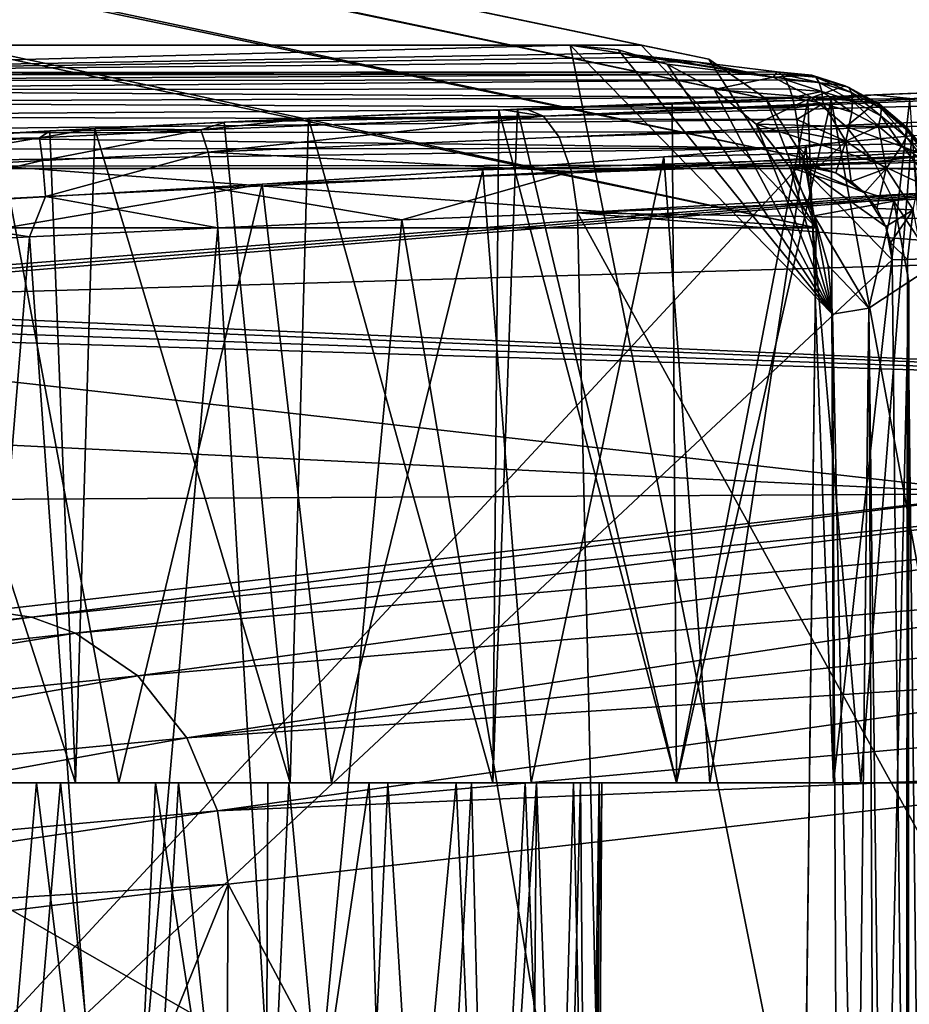
# Model space of a CAD drawing. Units: inches. Extents: x -10.4 to 10.4, y -10.6 to 10.4.
# Drawn here: x -4.2 to -3.9, y 8.8 to 9.1 of the extents above; entities that cross this region are included whole.
import ezdxf

# ---------------------------------------------------------------- set-up
doc = ezdxf.new("R2010")
doc.units = ezdxf.units.IN
doc.header["$MEASUREMENT"] = 0
for name, color, linetype in [('SEAT-BACK', 5, 'Continuous'), ('SEAT-BASE', 5, 'Continuous'), ('SEAT-CONNECTOR', 5, 'Continuous')]:
    doc.layers.add(name, color=color, linetype=linetype)

msp = doc.modelspace()

# ---------------------------------------------------------------- linework, layer by layer
at = {"layer": 'SEAT-BACK'}
for points in [[(-4.81173, 8.69098, 22.74023), (-4.7122, 9.13423, 22.73854), (-3.93876, 8.69098, 22.52231)], [(-4.37726, 9.12508, 22.84155), (-4.02739, 9.13423, 22.56759), (-4.7122, 9.13423, 22.73854)], [(-4.7122, 9.13423, 22.73854), (-4.02739, 9.13423, 22.56759), (-3.93876, 8.69098, 22.52231)], [(-4.01056, 9.13165, 22.61588), (-4.02739, 9.13423, 22.56759), (-4.37726, 9.12508, 22.84155)], [(-3.5359, 9.13335, 23.19418), (-3.58733, 9.13129, 23.16695), (-4.04284, 9.11313, 22.94576)], [(-4.02739, 9.13423, 22.56759), (-4.01056, 9.13165, 22.61588), (-4.01147, 9.13274, 22.56355)], [(-3.93876, 8.69098, 22.52231), (-4.02739, 9.13423, 22.56759), (-3.94042, 9.04515, 22.54124)], [(-3.94042, 9.04515, 22.54124), (-4.02739, 9.13423, 22.56759), (-4.01147, 9.13274, 22.56355)], [(-4.01056, 9.13165, 22.61588), (-4.37726, 9.12508, 22.84155), (-3.9996, 9.13032, 22.63997)], [(-4.37726, 9.12508, 22.84155), (-3.98589, 9.12879, 22.66813), (-3.9996, 9.13032, 22.63997)], [(-4.04284, 9.11313, 22.94576), (-3.58733, 9.13129, 23.16695), (-4.04203, 9.11321, 22.94411)], [(-4.03622, 9.11075, 22.93245), (-4.04203, 9.11321, 22.94411), (-3.58733, 9.13129, 23.16695)], [(-3.8675, 9.12015, 23.0317), (-3.58733, 9.13129, 23.16695), (-4.04203, 9.11321, 22.94411)], [(-3.54941, 9.13048, 23.17195), (-4.03622, 9.11075, 22.93245), (-3.58733, 9.13129, 23.16695)], [(-3.54941, 9.13048, 23.17195), (-3.56096, 9.12334, 23.15376), (-4.03622, 9.11075, 22.93245)], [(-4.01147, 9.13274, 22.56355), (-4.01056, 9.13165, 22.61588), (-3.99524, 9.12794, 22.55924)], [(-3.99524, 9.12794, 22.55924), (-3.94042, 9.04515, 22.54124), (-4.01147, 9.13274, 22.56355)], [(-3.99524, 9.12794, 22.55924), (-4.01056, 9.13165, 22.61588), (-3.96006, 9.1237, 22.66031)], [(-4.01056, 9.13165, 22.61588), (-3.9996, 9.13032, 22.63997), (-3.96006, 9.1237, 22.66031)], [(-3.96006, 9.1237, 22.66031), (-3.9996, 9.13032, 22.63997), (-3.98589, 9.12879, 22.66813)], [(-3.95877, 9.12544, 22.7293), (-3.98589, 9.12879, 22.66813), (-4.37726, 9.12508, 22.84155)], [(-3.97965, 9.11963, 22.55492), (-3.99524, 9.12794, 22.55924), (-3.96006, 9.1237, 22.66031)], [(-3.99524, 9.12794, 22.55924), (-3.97965, 9.11963, 22.55492), (-3.94042, 9.04515, 22.54124)], [(-3.95877, 9.12544, 22.7293), (-3.96006, 9.1237, 22.66031), (-3.98589, 9.12879, 22.66813)], [(-4.37726, 9.12508, 22.84155), (-4.37583, 9.12427, 22.84691), (-3.95877, 9.12544, 22.7293)], [(-4.37583, 9.12427, 22.84691), (-3.95737, 9.12467, 22.7345), (-3.95877, 9.12544, 22.7293)], [(-4.37445, 9.12245, 22.85204), (-3.95737, 9.12467, 22.7345), (-4.37583, 9.12427, 22.84691)], [(-3.95593, 9.12278, 22.73987), (-3.95737, 9.12467, 22.7345), (-4.37445, 9.12245, 22.85204)], [(-3.97965, 9.11963, 22.55492), (-3.96006, 9.1237, 22.66031), (-3.94729, 9.11688, 22.65687)], [(-3.95877, 9.12544, 22.7293), (-3.94728, 9.12431, 22.72567), (-3.96006, 9.1237, 22.66031)], [(-3.96006, 9.1237, 22.66031), (-3.94728, 9.12431, 22.72567), (-3.93625, 9.12084, 22.72224)], [(-3.94729, 9.11688, 22.65687), (-3.96006, 9.1237, 22.66031), (-3.93625, 9.12084, 22.72224)], [(-3.94597, 9.12362, 22.73099), (-3.94728, 9.12431, 22.72567), (-3.95877, 9.12544, 22.7293)], [(-3.95737, 9.12467, 22.7345), (-3.94597, 9.12362, 22.73099), (-3.95877, 9.12544, 22.7293)], [(-3.94485, 9.12185, 22.7364), (-3.94597, 9.12362, 22.73099), (-3.95737, 9.12467, 22.7345)], [(-3.95593, 9.12278, 22.73987), (-3.94485, 9.12185, 22.7364), (-3.95737, 9.12467, 22.7345)], [(-3.93501, 9.12023, 22.7276), (-3.93625, 9.12084, 22.72224), (-3.94728, 9.12431, 22.72567)], [(-3.94728, 9.12431, 22.72567), (-3.94597, 9.12362, 22.73099), (-3.93501, 9.12023, 22.7276)], [(-3.93415, 9.11862, 22.73317), (-3.93501, 9.12023, 22.7276), (-3.94597, 9.12362, 22.73099)], [(-3.94485, 9.12185, 22.7364), (-3.93415, 9.11862, 22.73317), (-3.94597, 9.12362, 22.73099)], [(-3.95593, 9.12278, 22.73987), (-4.37445, 9.12245, 22.85204), (-4.37309, 9.11943, 22.85712)], [(-3.95593, 9.12278, 22.73987), (-4.37309, 9.11943, 22.85712), (-3.95461, 9.11983, 22.74479)], [(-3.56096, 9.12334, 23.15376), (-4.03102, 9.10381, 22.9224), (-4.03622, 9.11075, 22.93245)], [(-3.56671, 9.11797, 23.14549), (-4.03102, 9.10381, 22.9224), (-3.56096, 9.12334, 23.15376)], [(-3.95593, 9.12278, 22.73987), (-3.944, 9.11894, 22.74169), (-3.94485, 9.12185, 22.7364)], [(-3.95593, 9.12278, 22.73987), (-3.95461, 9.11983, 22.74479), (-3.944, 9.11894, 22.74169)], [(-3.94729, 9.11688, 22.65687), (-3.93625, 9.12084, 22.72224), (-3.92613, 9.11523, 22.71913)], [(-3.93378, 9.11588, 22.73862), (-3.93415, 9.11862, 22.73317), (-3.94485, 9.12185, 22.7364)], [(-3.944, 9.11894, 22.74169), (-3.93378, 9.11588, 22.73862), (-3.94485, 9.12185, 22.7364)], [(-3.92493, 9.11475, 22.72454), (-3.92613, 9.11523, 22.71913), (-3.93625, 9.12084, 22.72224)], [(-3.93625, 9.12084, 22.72224), (-3.93501, 9.12023, 22.7276), (-3.92493, 9.11475, 22.72454)], [(-4.37309, 9.11943, 22.85712), (-3.95369, 9.11692, 22.74818), (-3.95461, 9.11983, 22.74479)], [(-4.37309, 9.11943, 22.85712), (-4.3719, 9.11543, 22.86152), (-3.95369, 9.11692, 22.74818)], [(-3.92676, 9.11777, 23.00265), (-3.8675, 9.12015, 23.0317), (-4.04203, 9.11321, 22.94411)], [(-3.92676, 9.11777, 23.00265), (-4.04203, 9.11321, 22.94411), (-3.9886, 9.11531, 22.97235)], [(-4.02694, 9.09247, 22.91502), (-4.03102, 9.10381, 22.9224), (-3.56671, 9.11797, 23.14549)], [(-3.57243, 9.11136, 23.13818), (-4.02694, 9.09247, 22.91502), (-3.56671, 9.11797, 23.14549)], [(-3.92676, 9.11777, 23.00265), (-3.9886, 9.11531, 22.97235), (-3.9486, 9.116, 23.02315)], [(-3.96577, 9.10805, 22.55084), (-3.97965, 9.11963, 22.55492), (-3.94729, 9.11688, 22.65687)], [(-3.94042, 9.04515, 22.54124), (-3.97965, 9.11963, 22.55492), (-3.96577, 9.10805, 22.55084)], [(-3.944, 9.11894, 22.74169), (-3.95461, 9.11983, 22.74479), (-3.95369, 9.11692, 22.74818)], [(-3.94353, 9.11499, 22.74641), (-3.944, 9.11894, 22.74169), (-3.95369, 9.11692, 22.74818)], [(-3.92676, 9.11777, 23.00265), (-3.9486, 9.116, 23.02315), (-3.9409, 9.11616, 23.03162)], [(-3.93399, 9.11212, 22.74362), (-3.93378, 9.11588, 22.73862), (-3.944, 9.11894, 22.74169)], [(-3.94353, 9.11499, 22.74641), (-3.93399, 9.11212, 22.74362), (-3.944, 9.11894, 22.74169)], [(-3.92676, 9.11777, 23.00265), (-3.9409, 9.11616, 23.03162), (-3.91488, 9.1166, 23.06479)], [(-3.92431, 9.11329, 22.73023), (-3.92493, 9.11475, 22.72454), (-3.93501, 9.12023, 22.7276)], [(-3.93415, 9.11862, 22.73317), (-3.92431, 9.11329, 22.73023), (-3.93501, 9.12023, 22.7276)], [(-3.92438, 9.11083, 22.73584), (-3.92431, 9.11329, 22.73023), (-3.93415, 9.11862, 22.73317)], [(-3.93415, 9.11862, 22.73317), (-3.93378, 9.11588, 22.73862), (-3.92438, 9.11083, 22.73584)], [(-3.92676, 9.11777, 23.00265), (-3.91488, 9.1166, 23.06479), (-3.8675, 9.12015, 23.0317)], [(-4.3719, 9.11543, 22.86152), (-3.95291, 9.1135, 22.75113), (-3.95369, 9.11692, 22.74818)], [(-4.37095, 9.11059, 22.86503), (-3.95291, 9.1135, 22.75113), (-4.3719, 9.11543, 22.86152)], [(-3.99353, 9.11475, 22.98244), (-4.05101, 9.11269, 22.94621), (-3.99219, 8.89001, 22.98849)], [(-3.99353, 9.11475, 22.98244), (-3.9886, 9.11531, 22.97235), (-4.04479, 9.11293, 22.94944)], [(-4.04479, 9.11293, 22.94944), (-3.9886, 9.11531, 22.97235), (-4.04284, 9.11313, 22.94576)], [(-4.04479, 9.11293, 22.94944), (-3.99219, 8.89001, 22.98849), (-3.99353, 9.11475, 22.98244)], [(-4.04203, 9.11321, 22.94411), (-4.04284, 9.11313, 22.94576), (-3.9886, 9.11531, 22.97235)], [(-3.99353, 9.11475, 22.98244), (-3.99219, 8.89001, 22.98849), (-3.9409, 9.11616, 23.03162)], [(-3.9486, 9.116, 23.02315), (-3.9886, 9.11531, 22.97235), (-3.99353, 9.11475, 22.98244)], [(-3.99353, 9.11475, 22.98244), (-3.99219, 8.89001, 22.98849), (-3.9486, 9.116, 23.02315)], [(-3.99219, 8.89001, 22.98849), (-3.94017, 8.89001, 23.03848), (-3.9409, 9.11616, 23.03162)], [(-3.9486, 9.116, 23.02315), (-3.99219, 8.89001, 22.98849), (-3.94017, 8.89001, 23.03848)], [(-3.96577, 9.10805, 22.55084), (-3.94729, 9.11688, 22.65687), (-3.9359, 9.10736, 22.65361)], [(-3.94353, 9.11499, 22.74641), (-3.95369, 9.11692, 22.74818), (-3.95291, 9.1135, 22.75113)], [(-3.95227, 9.10966, 22.75351), (-3.94353, 9.11499, 22.74641), (-3.95291, 9.1135, 22.75113)], [(-3.95227, 9.10966, 22.75351), (-3.93607, 9.10248, 22.75092), (-3.94353, 9.11499, 22.74641)], [(-3.9409, 9.11616, 23.03162), (-3.9486, 9.116, 23.02315), (-3.94017, 8.89001, 23.03848)], [(-3.9359, 9.10736, 22.65361), (-3.94729, 9.11688, 22.65687), (-3.92613, 9.11523, 22.71913)], [(-3.94353, 9.11499, 22.74641), (-3.93607, 9.10248, 22.75092), (-3.93399, 9.11212, 22.74362)], [(-3.89723, 9.11672, 23.09263), (-3.9409, 9.11616, 23.03162), (-3.89891, 8.89001, 23.09771)], [(-3.9409, 9.11616, 23.03162), (-3.94017, 8.89001, 23.03848), (-3.91488, 9.1166, 23.06479)], [(-3.9409, 9.11616, 23.03162), (-3.94017, 8.89001, 23.03848), (-3.89891, 8.89001, 23.09771)], [(-3.94017, 8.89001, 23.03848), (-3.89891, 8.89001, 23.09771), (-3.91488, 9.1166, 23.06479)], [(-3.9359, 9.10736, 22.65361), (-3.92613, 9.11523, 22.71913), (-3.917, 9.10752, 22.71635)], [(-3.93378, 9.11588, 22.73862), (-3.93399, 9.11212, 22.74362), (-3.92522, 9.1074, 22.74104)], [(-3.92522, 9.1074, 22.74104), (-3.92438, 9.11083, 22.73584), (-3.93378, 9.11588, 22.73862)], [(-3.917, 9.10752, 22.71635), (-3.92613, 9.11523, 22.71913), (-3.91603, 9.10724, 22.72184)], [(-3.91603, 9.10724, 22.72184), (-3.92613, 9.11523, 22.71913), (-3.92493, 9.11475, 22.72454)], [(-3.91561, 9.10599, 22.7276), (-3.91603, 9.10724, 22.72184), (-3.92493, 9.11475, 22.72454)], [(-3.92431, 9.11329, 22.73023), (-3.91561, 9.10599, 22.7276), (-3.92493, 9.11475, 22.72454)], [(-3.95227, 9.10966, 22.75351), (-3.95291, 9.1135, 22.75113), (-4.37095, 9.11059, 22.86503)], [(-3.95227, 9.10966, 22.75351), (-4.37095, 9.11059, 22.86503), (-4.37027, 9.10514, 22.86757)], [(-4.14979, 9.10627, 22.89706), (-4.1416, 9.10877, 22.91223), (-4.03622, 9.11075, 22.93245)], [(-4.14728, 9.09877, 22.88476), (-4.14979, 9.10627, 22.89706), (-4.03622, 9.11075, 22.93245)], [(-4.11355, 9.11011, 22.91893), (-4.03622, 9.11075, 22.93245), (-4.14979, 9.10627, 22.89706)], [(-4.14979, 9.10627, 22.89706), (-4.03622, 9.11075, 22.93245), (-4.14728, 9.09877, 22.88476)], [(-4.14728, 9.09877, 22.88476), (-4.03622, 9.11075, 22.93245), (-4.03102, 9.10381, 22.9224)], [(-4.03622, 9.11075, 22.93245), (-4.03102, 9.10381, 22.9224), (-4.14728, 9.09877, 22.88476)], [(-4.04284, 9.11313, 22.94576), (-4.04203, 9.11321, 22.94411), (-4.1416, 9.10877, 22.91223)], [(-4.1416, 9.10877, 22.91223), (-4.04203, 9.11321, 22.94411), (-4.03622, 9.11075, 22.93245)], [(-4.04935, 9.11289, 22.94266), (-4.11412, 9.11003, 22.92099), (-4.05101, 9.11269, 22.94621)], [(-4.04935, 9.11289, 22.94266), (-4.11355, 9.11011, 22.91893), (-4.11412, 9.11003, 22.92099)], [(-4.05101, 9.11269, 22.94621), (-4.11412, 9.11003, 22.92099), (-4.05298, 8.89001, 22.94956)], [(-4.11355, 9.11011, 22.91893), (-4.04935, 9.11289, 22.94266), (-4.03622, 9.11075, 22.93245)], [(-4.05101, 9.11269, 22.94621), (-4.05298, 8.89001, 22.94956), (-4.04479, 9.11293, 22.94944)], [(-4.05298, 8.89001, 22.94956), (-3.99219, 8.89001, 22.98849), (-4.04479, 9.11293, 22.94944)], [(-4.05101, 9.11269, 22.94621), (-4.05298, 8.89001, 22.94956), (-3.99219, 8.89001, 22.98849)], [(-4.04935, 9.11289, 22.94266), (-4.05101, 9.11269, 22.94621), (-4.04479, 9.11293, 22.94944)], [(-4.03622, 9.11075, 22.93245), (-4.04935, 9.11289, 22.94266), (-4.04203, 9.11321, 22.94411)], [(-4.04203, 9.11321, 22.94411), (-4.04935, 9.11289, 22.94266), (-4.04284, 9.11313, 22.94576)], [(-4.04935, 9.11289, 22.94266), (-4.04479, 9.11293, 22.94944), (-4.04284, 9.11313, 22.94576)], [(-3.57243, 9.11136, 23.13818), (-3.57753, 9.10434, 23.13278), (-4.02694, 9.09247, 22.91502)], [(-3.93399, 9.11212, 22.74362), (-3.93607, 9.10248, 22.75092), (-3.92522, 9.1074, 22.74104)], [(-3.92522, 9.1074, 22.74104), (-3.91747, 9.10095, 22.73878), (-3.92438, 9.11083, 22.73584)], [(-3.92431, 9.11329, 22.73023), (-3.92438, 9.11083, 22.73584), (-3.91607, 9.10389, 22.73337)], [(-3.91747, 9.10095, 22.73878), (-3.91607, 9.10389, 22.73337), (-3.92438, 9.11083, 22.73584)], [(-3.91607, 9.10389, 22.73337), (-3.91561, 9.10599, 22.7276), (-3.92431, 9.11329, 22.73023)], [(-3.95227, 9.10966, 22.75351), (-4.37027, 9.10514, 22.86757), (-3.95178, 9.10551, 22.75528)], [(-4.19971, 9.10587, 22.90477), (-4.1416, 9.10877, 22.91223), (-4.14979, 9.10627, 22.89706)], [(-4.11412, 9.11003, 22.92099), (-4.18484, 9.1066, 22.90731), (-4.12018, 8.89001, 22.92325)], [(-4.18471, 9.10664, 22.9059), (-4.18484, 9.1066, 22.90731), (-4.14196, 9.10873, 22.91389)], [(-4.18484, 9.1066, 22.90731), (-4.12018, 8.89001, 22.92325), (-4.14196, 9.10873, 22.91389)], [(-4.18471, 9.10664, 22.9059), (-4.14196, 9.10873, 22.91389), (-4.1416, 9.10877, 22.91223)], [(-4.14979, 9.10627, 22.89706), (-4.18471, 9.10664, 22.9059), (-4.1416, 9.10877, 22.91223)], [(-4.11355, 9.11011, 22.91893), (-4.14979, 9.10627, 22.89706), (-4.1416, 9.10877, 22.91223)], [(-4.11412, 9.11003, 22.92099), (-4.11355, 9.11011, 22.91893), (-4.14196, 9.10873, 22.91389)], [(-4.14196, 9.10873, 22.91389), (-4.11355, 9.11011, 22.91893), (-4.1416, 9.10877, 22.91223)], [(-4.14196, 9.10873, 22.91389), (-4.12018, 8.89001, 22.92325), (-4.11412, 9.11003, 22.92099)], [(-4.11412, 9.11003, 22.92099), (-4.12018, 8.89001, 22.92325), (-4.05298, 8.89001, 22.94956)], [(-3.96577, 9.10805, 22.55084), (-3.92667, 9.09566, 22.65074), (-3.95452, 9.09372, 22.54729)], [(-3.96577, 9.10805, 22.55084), (-3.9359, 9.10736, 22.65361), (-3.92667, 9.09566, 22.65074)], [(-3.95452, 9.09372, 22.54729), (-3.94042, 9.04515, 22.54124), (-3.96577, 9.10805, 22.55084)], [(-3.95227, 9.10966, 22.75351), (-3.95178, 9.10551, 22.75528), (-3.93607, 9.10248, 22.75092)], [(-3.93607, 9.10248, 22.75092), (-3.92272, 9.0934, 22.74709), (-3.92522, 9.1074, 22.74104)], [(-3.90922, 9.09768, 22.71409), (-3.9359, 9.10736, 22.65361), (-3.917, 9.10752, 22.71635)], [(-3.92667, 9.09566, 22.65074), (-3.9359, 9.10736, 22.65361), (-3.90922, 9.09768, 22.71409)], [(-3.92272, 9.0934, 22.74709), (-3.91747, 9.10095, 22.73878), (-3.92522, 9.1074, 22.74104)], [(-3.90922, 9.09768, 22.71409), (-3.917, 9.10752, 22.71635), (-3.90868, 9.09812, 22.7197)], [(-3.90868, 9.09812, 22.7197), (-3.917, 9.10752, 22.71635), (-3.91603, 9.10724, 22.72184)], [(-3.91603, 9.10724, 22.72184), (-3.91561, 9.10599, 22.7276), (-3.90868, 9.09812, 22.7197)], [(-4.37027, 9.10514, 22.86757), (-3.95141, 9.1001, 22.75666), (-3.95178, 9.10551, 22.75528)], [(-4.3699, 9.0997, 22.8689), (-3.95141, 9.1001, 22.75666), (-4.37027, 9.10514, 22.86757)], [(-4.12941, 9.0882, 23.63797), (-4.34822, 9.05108, 24.50177), (-3.64645, 9.10575, 23.9319)], [(-3.64645, 9.10575, 23.9319), (-4.34822, 9.05108, 24.50177), (-4.3404, 9.05015, 24.548)], [(-4.33748, 9.04898, 24.594), (-3.64645, 9.10575, 23.9319), (-4.3404, 9.05015, 24.548)], [(-3.64645, 9.10575, 23.9319), (-4.33748, 9.04898, 24.594), (-3.21712, 9.0817, 24.14098)], [(-4.18484, 9.1066, 22.90731), (-4.25987, 9.10252, 22.90784), (-4.19123, 8.89001, 22.91054)], [(-4.25987, 9.10252, 22.90784), (-4.19978, 9.10583, 22.90618), (-4.25949, 9.1026, 22.9059)], [(-4.19978, 9.10583, 22.90618), (-4.25987, 9.10252, 22.90784), (-4.19123, 8.89001, 22.91054)], [(-4.19978, 9.10583, 22.90618), (-4.19971, 9.10587, 22.90477), (-4.25949, 9.1026, 22.9059)], [(-4.25949, 9.1026, 22.9059), (-4.19971, 9.10587, 22.90477), (-4.2032, 9.10353, 22.89129)], [(-4.2032, 9.10353, 22.89129), (-4.19971, 9.10587, 22.90477), (-4.18471, 9.10664, 22.9059)], [(-4.14979, 9.10627, 22.89706), (-4.2032, 9.10353, 22.89129), (-4.18471, 9.10664, 22.9059)], [(-4.2032, 9.10353, 22.89129), (-4.19971, 9.10587, 22.90477), (-4.14979, 9.10627, 22.89706)], [(-4.2032, 9.10353, 22.89129), (-4.14979, 9.10627, 22.89706), (-4.20224, 9.09603, 22.87883)], [(-4.20224, 9.09603, 22.87883), (-4.2032, 9.10353, 22.89129), (-4.14979, 9.10627, 22.89706)], [(-4.20224, 9.09603, 22.87883), (-4.14979, 9.10627, 22.89706), (-4.14728, 9.09877, 22.88476)], [(-4.18471, 9.10664, 22.9059), (-4.19978, 9.10583, 22.90618), (-4.18484, 9.1066, 22.90731)], [(-4.18471, 9.10664, 22.9059), (-4.19971, 9.10587, 22.90477), (-4.19978, 9.10583, 22.90618)], [(-4.19978, 9.10583, 22.90618), (-4.19123, 8.89001, 22.91054), (-4.18484, 9.1066, 22.90731)], [(-4.18484, 9.1066, 22.90731), (-4.19123, 8.89001, 22.91054), (-4.12018, 8.89001, 22.92325)], [(-4.19123, 8.89001, 22.91054), (-4.12018, 8.89001, 22.92325), (-4.18484, 9.1066, 22.90731)], [(-3.64645, 9.10575, 23.9319), (-4.05635, 9.09296, 23.61126), (-4.12941, 9.0882, 23.63797)], [(-3.9963, 9.09728, 23.57442), (-4.05635, 9.09296, 23.61126), (-3.64645, 9.10575, 23.9319)], [(-3.57753, 9.10434, 23.13278), (-4.02498, 9.07876, 22.91211), (-4.02694, 9.09247, 22.91502)], [(-3.58264, 9.09635, 23.1289), (-4.02498, 9.07876, 22.91211), (-3.57753, 9.10434, 23.13278)], [(-3.9963, 9.09728, 23.57442), (-3.64645, 9.10575, 23.9319), (-3.94933, 9.10107, 23.53242)], [(-3.93607, 9.10248, 22.75092), (-3.95178, 9.10551, 22.75528), (-3.95141, 9.1001, 22.75666)], [(-3.64645, 9.10575, 23.9319), (-3.91412, 9.10422, 23.48892), (-3.94933, 9.10107, 23.53242)], [(-3.94933, 9.10107, 23.53242), (-3.91412, 9.10422, 23.48892), (-3.93104, 8.89001, 23.50554)], [(-3.91412, 9.10422, 23.48892), (-3.89213, 8.89001, 23.44474), (-3.93104, 8.89001, 23.50554)], [(-3.90846, 9.09711, 22.72551), (-3.91561, 9.10599, 22.7276), (-3.91607, 9.10389, 22.73337)], [(-3.91561, 9.10599, 22.7276), (-3.90846, 9.09711, 22.72551), (-3.90868, 9.09812, 22.7197)], [(-4.26932, 9.09235, 22.88109), (-4.2032, 9.10353, 22.89129), (-4.20224, 9.09603, 22.87883)], [(-4.26838, 9.09998, 22.89347), (-4.2032, 9.10353, 22.89129), (-4.26932, 9.09235, 22.88109)], [(-4.26838, 9.09998, 22.89347), (-4.25949, 9.1026, 22.9059), (-4.2032, 9.10353, 22.89129)], [(-4.25987, 9.10252, 22.90784), (-4.26339, 8.89001, 22.91195), (-4.19123, 8.89001, 22.91054)], [(-4.02694, 9.09247, 22.91502), (-4.14728, 9.09877, 22.88476), (-4.03102, 9.10381, 22.9224)], [(-4.14728, 9.09877, 22.88476), (-4.03102, 9.10381, 22.9224), (-4.02694, 9.09247, 22.91502)], [(-3.9963, 9.09728, 23.57442), (-3.94933, 9.10107, 23.53242), (-3.98107, 8.89001, 23.55755)], [(-3.94933, 9.10107, 23.53242), (-3.93104, 8.89001, 23.50554), (-3.98107, 8.89001, 23.55755)], [(-3.94523, 9.09385, 22.7554), (-3.93607, 9.10248, 22.75092), (-3.95141, 9.1001, 22.75666)], [(-3.94523, 9.09385, 22.7554), (-3.93939, 9.09199, 22.75379), (-3.93607, 9.10248, 22.75092)], [(-3.93607, 9.10248, 22.75092), (-3.93939, 9.09199, 22.75379), (-3.93429, 9.08913, 22.75234)], [(-3.93607, 9.10248, 22.75092), (-3.93429, 9.08913, 22.75234), (-3.92272, 9.0934, 22.74709)], [(-3.91112, 9.09304, 22.73689), (-3.91747, 9.10095, 22.73878), (-3.92272, 9.0934, 22.74709)], [(-3.91607, 9.10389, 22.73337), (-3.91747, 9.10095, 22.73878), (-3.90925, 9.09542, 22.73136)], [(-3.91747, 9.10095, 22.73878), (-3.91112, 9.09304, 22.73689), (-3.90925, 9.09542, 22.73136)], [(-3.91607, 9.10389, 22.73337), (-3.90925, 9.09542, 22.73136), (-3.90846, 9.09711, 22.72551)], [(-4.36979, 9.09409, 22.86931), (-3.95141, 9.1001, 22.75666), (-4.3699, 9.0997, 22.8689)], [(-3.95131, 9.09449, 22.75702), (-3.95141, 9.1001, 22.75666), (-4.36979, 9.09409, 22.86931)], [(-4.20224, 9.09603, 22.87883), (-4.14728, 9.09877, 22.88476), (-4.20123, 9.08416, 22.87035)], [(-4.20123, 9.08416, 22.87035), (-4.14728, 9.09877, 22.88476), (-4.14524, 9.08691, 22.87645)], [(-4.14524, 9.08691, 22.87645), (-4.20123, 9.08416, 22.87035), (-4.14728, 9.09877, 22.88476)], [(-4.02694, 9.09247, 22.91502), (-4.14524, 9.08691, 22.87645), (-4.14728, 9.09877, 22.88476)], [(-3.94523, 9.09385, 22.7554), (-3.95141, 9.1001, 22.75666), (-3.95131, 9.09449, 22.75702)], [(-3.90922, 9.09768, 22.71409), (-3.90671, 9.08634, 22.70049), (-3.92667, 9.09566, 22.65074)], [(-4.36979, 9.09409, 22.86931), (-4.37228, 8.6409, 22.85849), (-3.95131, 9.09449, 22.75702)], [(-3.95131, 9.09449, 22.75702), (-4.37228, 8.6409, 22.85849), (-3.92069, 9.06322, 22.74802)], [(-4.26932, 9.09235, 22.88109), (-4.20224, 9.09603, 22.87883), (-4.26957, 9.08053, 22.87265)], [(-4.26957, 9.08053, 22.87265), (-4.20224, 9.09603, 22.87883), (-4.20123, 9.08416, 22.87035)], [(-4.20224, 9.09603, 22.87883), (-4.26957, 9.08053, 22.87265), (-4.26932, 9.09235, 22.88109)], [(-4.05635, 9.09296, 23.61126), (-3.9963, 9.09728, 23.57442), (-4.04029, 8.89001, 23.59883)], [(-3.9963, 9.09728, 23.57442), (-3.98107, 8.89001, 23.55755), (-4.04029, 8.89001, 23.59883)], [(-3.58264, 9.09635, 23.1289), (-3.59298, 9.07165, 23.12245), (-4.02498, 9.07876, 22.91211)], [(-3.92667, 9.09566, 22.65074), (-3.92008, 9.08255, 22.64844), (-3.95452, 9.09372, 22.54729)], [(-3.92276, 9.0742, 22.74887), (-3.95131, 9.09449, 22.75702), (-3.92069, 9.06322, 22.74802)], [(-3.92276, 9.0742, 22.74887), (-3.9298, 9.08533, 22.75105), (-3.95131, 9.09449, 22.75702)], [(-3.9298, 9.08533, 22.75105), (-3.93939, 9.09199, 22.75379), (-3.95131, 9.09449, 22.75702)], [(-3.95131, 9.09449, 22.75702), (-3.93939, 9.09199, 22.75379), (-3.94523, 9.09385, 22.7554)], [(-3.92667, 9.09566, 22.65074), (-3.90671, 9.08634, 22.70049), (-3.92008, 9.08255, 22.64844)], [(-4.02694, 9.09247, 22.91502), (-4.08317, 9.07646, 22.88855), (-4.14524, 9.08691, 22.87645)], [(-4.14524, 9.08691, 22.87645), (-4.02694, 9.09247, 22.91502), (-4.08317, 9.07646, 22.88855)], [(-4.12941, 9.0882, 23.63797), (-4.05635, 9.09296, 23.61126), (-4.10641, 8.89001, 23.62776)], [(-4.05635, 9.09296, 23.61126), (-4.04029, 8.89001, 23.59883), (-4.10641, 8.89001, 23.62776)], [(-4.02694, 9.09247, 22.91502), (-4.02498, 9.07876, 22.91211), (-4.08317, 9.07646, 22.88855)], [(-3.94648, 9.07771, 22.54447), (-3.95452, 9.09372, 22.54729), (-3.92008, 9.08255, 22.64844)], [(-3.95452, 9.09372, 22.54729), (-3.94648, 9.07771, 22.54447), (-3.94042, 9.04515, 22.54124)], [(-3.93429, 9.08913, 22.75234), (-3.93939, 9.09199, 22.75379), (-3.9298, 9.08533, 22.75105)], [(-3.92272, 9.0934, 22.74709), (-3.93429, 9.08913, 22.75234), (-3.9298, 9.08533, 22.75105)], [(-3.92572, 9.08017, 22.74979), (-3.92272, 9.0934, 22.74709), (-3.9298, 9.08533, 22.75105)], [(-3.92572, 9.08017, 22.74979), (-3.91377, 9.07976, 22.74435), (-3.92272, 9.0934, 22.74709)], [(-3.92272, 9.0934, 22.74709), (-3.91377, 9.07976, 22.74435), (-3.91112, 9.09304, 22.73689)], [(-4.34822, 9.05108, 24.50177), (-4.12941, 9.0882, 23.63797), (-4.21304, 9.08336, 23.64906)], [(-4.21304, 9.08336, 23.64906), (-4.12941, 9.0882, 23.63797), (-4.17691, 8.89001, 23.64321)], [(-4.12941, 9.0882, 23.63797), (-4.10641, 8.89001, 23.62776), (-4.17691, 8.89001, 23.64321)], [(-4.14408, 9.07379, 22.87342), (-4.20123, 9.08416, 22.87035), (-4.14524, 9.08691, 22.87645)], [(-4.14408, 9.07379, 22.87342), (-4.14524, 9.08691, 22.87645), (-4.08317, 9.07646, 22.88855)], [(-3.92276, 9.0742, 22.74887), (-3.92572, 9.08017, 22.74979), (-3.9298, 9.08533, 22.75105)], [(-3.90671, 9.08634, 22.70049), (-3.90636, 9.06161, 22.68217), (-3.92008, 9.08255, 22.64844)], [(-3.21712, 9.0817, 24.14098), (-4.33748, 9.04898, 24.594), (-3.64833, 9.01868, 24.98376)], [(-4.2065, 9.07077, 22.86705), (-4.26957, 9.08053, 22.87265), (-4.20123, 9.08416, 22.87035)], [(-4.21304, 9.08336, 23.64906), (-4.17691, 8.89001, 23.64321), (-4.24907, 8.89001, 23.64463)], [(-4.2065, 9.07077, 22.86705), (-4.20123, 9.08416, 22.87035), (-4.14408, 9.07379, 22.87342)], [(-3.94648, 9.07771, 22.54447), (-3.92008, 9.08255, 22.64844), (-3.92841, 9.0472, 22.5903)], [(-3.92008, 9.08255, 22.64844), (-3.91511, 9.05588, 22.64586), (-3.92841, 9.0472, 22.5903)], [(-3.90636, 9.06161, 22.68217), (-3.91511, 9.05588, 22.64586), (-3.92008, 9.08255, 22.64844)], [(-4.2065, 9.07077, 22.86705), (-4.26917, 9.06746, 22.86955), (-4.26957, 9.08053, 22.87265)], [(-4.01574, 8.67742, 22.894), (-4.08317, 9.07646, 22.88855), (-4.02498, 9.07876, 22.91211)], [(-4.02498, 9.07876, 22.91211), (-3.59298, 9.07165, 23.12245), (-3.59611, 9.0445, 23.11938)], [(-3.8016, 8.67326, 22.99822), (-4.02498, 9.07876, 22.91211), (-3.59611, 9.0445, 23.11938)], [(-3.8016, 8.67326, 22.99822), (-4.01574, 8.67742, 22.894), (-4.02498, 9.07876, 22.91211)], [(-3.92276, 9.0742, 22.74887), (-3.91377, 9.07976, 22.74435), (-3.92572, 9.08017, 22.74979)], [(-3.92276, 9.0742, 22.74887), (-3.92124, 9.06879, 22.7483), (-3.91377, 9.07976, 22.74435)], [(-3.92124, 9.06879, 22.7483), (-3.91555, 9.0633, 22.74612), (-3.91377, 9.07976, 22.74435)], [(-3.91555, 9.0633, 22.74612), (-3.91057, 9.06346, 22.74318), (-3.91377, 9.07976, 22.74435)], [(-4.12086, 8.67923, 22.85829), (-4.14408, 9.07379, 22.87342), (-4.08317, 9.07646, 22.88855)], [(-4.01574, 8.67742, 22.894), (-4.12086, 8.67923, 22.85829), (-4.08317, 9.07646, 22.88855)], [(-3.94648, 9.07771, 22.54447), (-3.92841, 9.0472, 22.5903), (-3.9419, 9.06129, 22.54245)], [(-3.94042, 9.04515, 22.54124), (-3.94648, 9.07771, 22.54447), (-3.9419, 9.06129, 22.54245)], [(-4.17853, 8.68008, 22.85038), (-4.2065, 9.07077, 22.86705), (-4.14408, 9.07379, 22.87342)], [(-4.12086, 8.67923, 22.85829), (-4.17853, 8.68008, 22.85038), (-4.14408, 9.07379, 22.87342)], [(-3.92276, 9.0742, 22.74887), (-3.92069, 9.06322, 22.74802), (-3.92124, 9.06879, 22.7483)], [(-4.23849, 8.68093, 22.85018), (-4.26917, 9.06746, 22.86955), (-4.2065, 9.07077, 22.86705)], [(-4.17853, 8.68008, 22.85038), (-4.23849, 8.68093, 22.85018), (-4.2065, 9.07077, 22.86705)], [(-3.92069, 9.06322, 22.74802), (-3.91555, 9.0633, 22.74612), (-3.92124, 9.06879, 22.7483)], [(-4.37228, 8.6409, 22.85849), (-3.91606, 8.6409, 22.73612), (-3.92069, 9.06322, 22.74802)], [(-3.92069, 9.06322, 22.74802), (-3.91606, 8.6409, 22.73612), (-3.91555, 9.0633, 22.74612)], [(-3.91555, 9.0633, 22.74612), (-3.91606, 8.6409, 22.73612), (-3.91077, 8.6409, 22.73414)], [(-3.91057, 9.06346, 22.74318), (-3.91555, 9.0633, 22.74612), (-3.91077, 8.6409, 22.73414)], [(-3.91538, 8.66059, 22.616), (-3.91511, 9.05588, 22.64586), (-3.90636, 9.06161, 22.68217)], [(-3.90999, 8.65208, 22.63759), (-3.91538, 8.66059, 22.616), (-3.90636, 9.06161, 22.68217)], [(-3.92841, 9.0472, 22.5903), (-3.94042, 9.04515, 22.54124), (-3.9419, 9.06129, 22.54245)], [(-3.92841, 9.0472, 22.5903), (-3.91511, 9.05588, 22.64586), (-3.92385, 8.67484, 22.58203)], [(-3.92385, 8.67484, 22.58203), (-3.91511, 9.05588, 22.64586), (-3.91538, 8.66059, 22.616)], [(-4.33968, 9.04664, 24.62216), (-3.64833, 9.01868, 24.98376), (-4.33748, 9.04898, 24.594)], [(-4.33968, 9.04664, 24.62216), (-4.35123, 9.04353, 24.67413), (-3.64833, 9.01868, 24.98376)], [(-3.93262, 8.68694, 22.54693), (-3.94042, 9.04515, 22.54124), (-3.92841, 9.0472, 22.5903)], [(-3.92668, 8.67923, 22.57069), (-3.93262, 8.68694, 22.54693), (-3.92841, 9.0472, 22.5903)], [(-3.92668, 8.67923, 22.57069), (-3.92841, 9.0472, 22.5903), (-3.92385, 8.67484, 22.58203)], [(-3.64833, 9.01868, 24.98376), (-4.35123, 9.04353, 24.67413), (-4.37135, 9.04063, 24.72348)], [(-3.93876, 8.69098, 22.52231), (-3.94042, 9.04515, 22.54124), (-3.93262, 8.68694, 22.54693)], [(-3.88285, 8.98567, 25.44566), (-4.37135, 9.04063, 24.72348), (-4.56336, 9.01892, 25.10073)], [(-3.88285, 8.98567, 25.44566), (-3.64833, 9.01868, 24.98376), (-4.37135, 9.04063, 24.72348)], [(-4.56336, 9.01892, 25.10073), (-4.89953, 8.98019, 25.76327), (-3.88285, 8.98567, 25.44566)], [(-3.88285, 8.98567, 25.44566), (-4.89953, 8.98019, 25.76327), (-4.2202, 8.94698, 26.10748)], [(-4.2202, 8.94698, 26.10748), (-4.20583, 8.94484, 26.1147), (-3.88285, 8.98567, 25.44566)], [(-3.88285, 8.98567, 25.44566), (-4.20583, 8.94484, 26.1147), (-3.85876, 8.98035, 25.4576)], [(-3.85876, 8.98035, 25.4576), (-4.20583, 8.94484, 26.1147), (-4.19122, 8.93952, 26.1218)], [(-3.84076, 8.97026, 25.46616), (-3.85876, 8.98035, 25.4576), (-4.19122, 8.93952, 26.1218)], [(-3.84076, 8.97026, 25.46616), (-4.19122, 8.93952, 26.1218), (-4.17066, 8.92535, 26.13145)], [(-3.82456, 8.95461, 25.47338), (-3.84076, 8.97026, 25.46616), (-4.17066, 8.92535, 26.13145)], [(-3.82456, 8.95461, 25.47338), (-4.17066, 8.92535, 26.13145), (-4.15433, 8.90482, 26.13855)], [(-3.81586, 8.9417, 25.47697), (-3.82456, 8.95461, 25.47338), (-4.15433, 8.90482, 26.13855)], [(-4.50933, 8.91208, 26.67456), (-4.20583, 8.94484, 26.1147), (-4.2202, 8.94698, 26.10748)], [(-4.50933, 8.91208, 26.67456), (-4.48623, 8.90716, 26.68602), (-4.20583, 8.94484, 26.1147)], [(-4.48623, 8.90716, 26.68602), (-4.19122, 8.93952, 26.1218), (-4.20583, 8.94484, 26.1147)], [(-3.81586, 8.9417, 25.47697), (-4.15433, 8.90482, 26.13855), (-3.80939, 8.92765, 25.47939)], [(-4.48623, 8.90716, 26.68602), (-4.46516, 8.89509, 26.69603), (-4.19122, 8.93952, 26.1218)], [(-4.46516, 8.89509, 26.69603), (-4.17066, 8.92535, 26.13145), (-4.19122, 8.93952, 26.1218)], [(-4.46516, 8.89509, 26.69603), (-4.44789, 8.87686, 26.70369), (-4.17066, 8.92535, 26.13145)], [(-4.44789, 8.87686, 26.70369), (-4.15433, 8.90482, 26.13855), (-4.17066, 8.92535, 26.13145)], [(-4.15433, 8.90482, 26.13855), (-4.14421, 8.88073, 26.14226), (-3.80939, 8.92765, 25.47939)], [(-3.80939, 8.92765, 25.47939), (-4.14421, 8.88073, 26.14226), (-3.80487, 8.91123, 25.48064)], [(-3.80487, 8.91123, 25.48064), (-4.14421, 8.88073, 26.14226), (-3.80341, 8.89509, 25.481)], [(-4.44789, 8.87686, 26.70369), (-4.43586, 8.85398, 26.70838), (-4.15433, 8.90482, 26.13855)], [(-4.43586, 8.85398, 26.70838), (-4.14421, 8.88073, 26.14226), (-4.15433, 8.90482, 26.13855)], [(-4.14421, 8.88073, 26.14226), (-4.14064, 8.8564, 26.14262), (-3.80341, 8.89509, 25.481)], [(-3.80341, 8.89509, 25.481), (-4.14064, 8.8564, 26.14262), (-3.78724, 8.19208, 25.44925)], [(-4.19123, 8.89001, 22.91054), (-4.26339, 8.89001, 22.91195), (-4.2441, 8.89001, 23.07516)], [(-4.23617, 8.89001, 23.48081), (-4.24907, 8.89001, 23.64463), (-4.19621, 8.89001, 23.48)], [(-4.19621, 8.89001, 23.48), (-4.24907, 8.89001, 23.64463), (-4.17691, 8.89001, 23.64321)], [(-4.20414, 8.89001, 23.07435), (-4.2441, 8.89001, 23.07516), (-4.22394, 8.65805, 23.0758)], [(-4.19123, 8.89001, 22.91054), (-4.2441, 8.89001, 23.07516), (-4.20414, 8.89001, 23.07435)], [(-4.23617, 8.89001, 23.48081), (-4.19621, 8.89001, 23.48), (-4.21642, 8.6547, 23.47936)], [(-4.20414, 8.89001, 23.07435), (-4.22394, 8.65805, 23.0758), (-4.17562, 8.65725, 23.08073)], [(-4.19621, 8.89001, 23.48), (-4.17099, 8.65406, 23.47331), (-4.21642, 8.6547, 23.47936)], [(-4.1648, 8.89001, 23.08137), (-4.20414, 8.89001, 23.07435), (-4.17562, 8.65725, 23.08073)], [(-4.12018, 8.89001, 22.92325), (-4.20414, 8.89001, 23.07435), (-4.1648, 8.89001, 23.08137)], [(-4.12018, 8.89001, 22.92325), (-4.19123, 8.89001, 22.91054), (-4.20414, 8.89001, 23.07435)], [(-4.19621, 8.89001, 23.48), (-4.15718, 8.89001, 23.47145), (-4.17099, 8.65406, 23.47331)], [(-4.19621, 8.89001, 23.48), (-4.17691, 8.89001, 23.64321), (-4.15718, 8.89001, 23.47145)], [(-4.17691, 8.89001, 23.64321), (-4.10641, 8.89001, 23.62776), (-4.15718, 8.89001, 23.47145)], [(-4.1648, 8.89001, 23.08137), (-4.17562, 8.65725, 23.08073), (-4.12854, 8.65636, 23.09775)], [(-4.15718, 8.89001, 23.47145), (-4.13132, 8.65357, 23.45874), (-4.17099, 8.65406, 23.47331)], [(-4.12759, 8.89001, 23.09598), (-4.1648, 8.89001, 23.08137), (-4.12854, 8.65636, 23.09775)], [(-4.05298, 8.89001, 22.94956), (-4.1648, 8.89001, 23.08137), (-4.12759, 8.89001, 23.09598)], [(-4.05298, 8.89001, 22.94956), (-4.12018, 8.89001, 22.92325), (-4.1648, 8.89001, 23.08137)], [(-4.15718, 8.89001, 23.47145), (-4.12056, 8.89001, 23.45543), (-4.13132, 8.65357, 23.45874)], [(-4.15718, 8.89001, 23.47145), (-4.10641, 8.89001, 23.62776), (-4.12056, 8.89001, 23.45543)], [(-4.12056, 8.89001, 23.45543), (-4.09871, 8.65321, 23.43873), (-4.13132, 8.65357, 23.45874)], [(-4.12759, 8.89001, 23.09598), (-4.12854, 8.65636, 23.09775), (-4.09393, 8.89001, 23.11752)], [(-4.12854, 8.65636, 23.09775), (-4.0871, 8.65551, 23.12583), (-4.09393, 8.89001, 23.11752)], [(-4.09393, 8.89001, 23.11752), (-4.05298, 8.89001, 22.94956), (-4.12759, 8.89001, 23.09598)], [(-4.12056, 8.89001, 23.45543), (-4.08778, 8.89001, 23.4326), (-4.09871, 8.65321, 23.43873)], [(-4.12056, 8.89001, 23.45543), (-4.10641, 8.89001, 23.62776), (-4.04029, 8.89001, 23.59883)], [(-4.12056, 8.89001, 23.45543), (-4.04029, 8.89001, 23.59883), (-4.08778, 8.89001, 23.4326)], [(-4.08778, 8.89001, 23.4326), (-4.07322, 8.65301, 23.41589), (-4.09871, 8.65321, 23.43873)], [(-4.09393, 8.89001, 23.11752), (-4.0871, 8.65551, 23.12583), (-4.06513, 8.89001, 23.1452)], [(-4.09393, 8.89001, 23.11752), (-3.99219, 8.89001, 22.98849), (-4.05298, 8.89001, 22.94956)], [(-4.09393, 8.89001, 23.11752), (-4.06513, 8.89001, 23.1452), (-3.99219, 8.89001, 22.98849)], [(-4.08778, 8.89001, 23.4326), (-4.06008, 8.89001, 23.40379), (-4.07322, 8.65301, 23.41589)], [(-4.08778, 8.89001, 23.4326), (-4.04029, 8.89001, 23.59883), (-3.98107, 8.89001, 23.55755)], [(-4.08778, 8.89001, 23.4326), (-3.98107, 8.89001, 23.55755), (-4.06008, 8.89001, 23.40379)], [(-4.06513, 8.89001, 23.1452), (-4.0871, 8.65551, 23.12583), (-4.05471, 8.6547, 23.16203)], [(-4.06008, 8.89001, 23.40379), (-4.05413, 8.65289, 23.39225), (-4.07322, 8.65301, 23.41589)], [(-4.04229, 8.89001, 23.178), (-4.06513, 8.89001, 23.1452), (-4.05471, 8.6547, 23.16203)], [(-3.99219, 8.89001, 22.98849), (-4.06513, 8.89001, 23.1452), (-3.94017, 8.89001, 23.03848)], [(-3.94017, 8.89001, 23.03848), (-4.06513, 8.89001, 23.1452), (-4.04229, 8.89001, 23.178)], [(-4.03853, 8.89001, 23.37014), (-4.05413, 8.65289, 23.39225), (-4.06008, 8.89001, 23.40379)], [(-4.06008, 8.89001, 23.40379), (-3.98107, 8.89001, 23.55755), (-3.93104, 8.89001, 23.50554)], [(-4.03853, 8.89001, 23.37014), (-4.06008, 8.89001, 23.40379), (-3.93104, 8.89001, 23.50554)], [(-4.04229, 8.89001, 23.178), (-4.05471, 8.6547, 23.16203), (-4.03291, 8.65406, 23.20233)], [(-4.04037, 8.65285, 23.36921), (-4.05413, 8.65289, 23.39225), (-4.03853, 8.89001, 23.37014)], [(-4.02627, 8.89001, 23.2146), (-4.04229, 8.89001, 23.178), (-4.03291, 8.65406, 23.20233)], [(-3.89891, 8.89001, 23.09771), (-4.04229, 8.89001, 23.178), (-4.02627, 8.89001, 23.2146)], [(-3.89891, 8.89001, 23.09771), (-3.94017, 8.89001, 23.03848), (-4.04229, 8.89001, 23.178)], [(-4.03853, 8.89001, 23.37014), (-4.0298, 8.65289, 23.34452), (-4.04037, 8.65285, 23.36921)], [(-4.03853, 8.89001, 23.37014), (-4.02396, 8.89001, 23.33294), (-4.0298, 8.65289, 23.34452)], [(-3.86581, 8.89001, 23.37756), (-4.02396, 8.89001, 23.33294), (-4.03853, 8.89001, 23.37014)], [(-3.89213, 8.89001, 23.44474), (-4.03853, 8.89001, 23.37014), (-3.93104, 8.89001, 23.50554)], [(-3.89213, 8.89001, 23.44474), (-3.86581, 8.89001, 23.37756), (-4.03853, 8.89001, 23.37014)], [(-4.02627, 8.89001, 23.2146), (-4.03291, 8.65406, 23.20233), (-4.02135, 8.65357, 23.243)], [(-4.02396, 8.89001, 23.33294), (-4.02191, 8.65301, 23.31519), (-4.0298, 8.65289, 23.34452)], [(-4.01771, 8.89001, 23.25366), (-4.02627, 8.89001, 23.2146), (-4.02135, 8.65357, 23.243)], [(-3.86999, 8.89001, 23.16384), (-4.02627, 8.89001, 23.2146), (-4.01771, 8.89001, 23.25366)], [(-3.86999, 8.89001, 23.16384), (-3.89891, 8.89001, 23.09771), (-4.02627, 8.89001, 23.2146)], [(-4.02396, 8.89001, 23.33294), (-4.01693, 8.89001, 23.2936), (-4.02191, 8.65301, 23.31519)], [(-3.85312, 8.89001, 23.30651), (-4.01693, 8.89001, 23.2936), (-4.02396, 8.89001, 23.33294)], [(-3.86581, 8.89001, 23.37756), (-3.85312, 8.89001, 23.30651), (-4.02396, 8.89001, 23.33294)], [(-4.01693, 8.89001, 23.2936), (-4.0184, 8.65321, 23.28113), (-4.02191, 8.65301, 23.31519)], [(-4.01771, 8.89001, 23.25366), (-4.02135, 8.65357, 23.243), (-4.0184, 8.65321, 23.28113)], [(-4.01693, 8.89001, 23.2936), (-4.01771, 8.89001, 23.25366), (-4.0184, 8.65321, 23.28113)], [(-3.85453, 8.89001, 23.23433), (-4.01771, 8.89001, 23.25366), (-4.01693, 8.89001, 23.2936)], [(-3.85453, 8.89001, 23.23433), (-3.86999, 8.89001, 23.16384), (-4.01771, 8.89001, 23.25366)], [(-3.85312, 8.89001, 23.30651), (-3.85453, 8.89001, 23.23433), (-4.01693, 8.89001, 23.2936)], [(-4.43586, 8.85398, 26.70838), (-4.43143, 8.83796, 26.70963), (-4.14421, 8.88073, 26.14226)], [(-4.43143, 8.83796, 26.70963), (-4.14064, 8.8564, 26.14262), (-4.14421, 8.88073, 26.14226)], [(-4.42967, 8.82138, 26.70947), (-4.14064, 8.8564, 26.14262), (-4.43143, 8.83796, 26.70963)], [(-4.42967, 8.82138, 26.70947), (-4.28999, 8.48976, 26.43425), (-4.14064, 8.8564, 26.14262)], [(-4.28999, 8.48976, 26.43425), (-4.14518, 8.14628, 26.1496), (-4.14064, 8.8564, 26.14262)], [(-3.78724, 8.19208, 25.44925), (-4.14064, 8.8564, 26.14262), (-4.14518, 8.14628, 26.1496)]]:
    msp.add_3dface(points, dxfattribs=at)
at = {"layer": 'SEAT-BASE'}
for points in [[(-3.98137, 9.12963, 22.55588), (-9.54369, 10.2931, 0.27228), (-9.56608, 10.2977, 0.27811)], [(-4.00379, 9.13423, 22.5617), (-3.98137, 9.12963, 22.55588), (-9.56608, 10.2977, 0.27811)], [(-9.56608, 10.2977, 0.27811), (-4.74756, 9.13423, 22.74738), (-4.00379, 9.13423, 22.5617)], [(-3.96248, 9.11652, 22.55048), (-9.52481, 10.28002, 0.26688), (-9.54369, 10.2931, 0.27228)], [(-3.98137, 9.12963, 22.55588), (-3.96248, 9.11652, 22.55048), (-9.54369, 10.2931, 0.27228)], [(-3.94999, 9.09691, 22.54632), (-9.5123, 10.26041, 0.26274), (-9.52481, 10.28002, 0.26688)], [(-3.96248, 9.11652, 22.55048), (-3.94999, 9.09691, 22.54632), (-9.52481, 10.28002, 0.26688)], [(-9.5081, 10.23726, 0.26048), (-9.5123, 10.26041, 0.26274), (-3.94581, 9.07379, 22.54406)], [(-3.94581, 9.07379, 22.54406), (-9.5123, 10.26041, 0.26274), (-3.94999, 9.09691, 22.54632)], [(-9.51751, 9.47166, 0.22285), (-9.5081, 10.23726, 0.26048), (-3.9552, 8.30816, 22.50646)], [(-3.9552, 8.30816, 22.50646), (-9.5081, 10.23726, 0.26048), (-3.94581, 9.07379, 22.54406)], [(-3.95995, 8.28504, 22.50642), (-9.52227, 9.4485, 0.22283), (-9.51751, 9.47166, 0.22285)], [(-3.9552, 8.30816, 22.50646), (-3.95995, 8.28504, 22.50642), (-9.51751, 9.47166, 0.22285)], [(-3.97292, 8.26543, 22.50864), (-9.53522, 9.42889, 0.22505), (-9.52227, 9.4485, 0.22283)], [(-3.95995, 8.28504, 22.50642), (-3.97292, 8.26543, 22.50864), (-9.52227, 9.4485, 0.22283)], [(-3.99213, 8.25232, 22.51275), (-9.55446, 9.41582, 0.22916), (-9.53522, 9.42889, 0.22505)], [(-3.97292, 8.26543, 22.50864), (-3.99213, 8.25232, 22.51275), (-9.53522, 9.42889, 0.22505)], [(-9.57698, 9.41122, 0.23454), (-9.55446, 9.41582, 0.22916), (-4.01466, 8.24772, 22.51812)], [(-4.01466, 8.24772, 22.51812), (-9.55446, 9.41582, 0.22916), (-3.99213, 8.25232, 22.51275)], [(-4.01466, 8.24772, 22.51812), (-7.75956, 9.02695, 7.59872), (-9.57698, 9.41122, 0.23454)], [(-3.94581, 9.07379, 22.54406), (-4.74756, 9.13423, 22.74738), (-4.80701, 9.07379, 22.75903)], [(-4.00379, 9.13423, 22.5617), (-4.74756, 9.13423, 22.74738), (-3.94581, 9.07379, 22.54406)], [(-3.98137, 9.12963, 22.55588), (-4.00379, 9.13423, 22.5617), (-3.94581, 9.07379, 22.54406)], [(-3.98137, 9.12963, 22.55588), (-3.94581, 9.07379, 22.54406), (-3.96248, 9.11652, 22.55048)], [(-3.94581, 9.07379, 22.54406), (-3.94999, 9.09691, 22.54632), (-3.96248, 9.11652, 22.55048)], [(-3.9552, 8.30816, 22.50646), (-4.80701, 9.07379, 22.75903), (-4.81641, 8.30816, 22.72143)], [(-4.80701, 9.07379, 22.75903), (-3.9552, 8.30816, 22.50646), (-3.94581, 9.07379, 22.54406)], [(-4.01466, 8.24772, 22.51812), (-5.62736, 8.54084, 16.95697), (-7.75956, 9.02695, 7.59872)]]:
    msp.add_3dface(points, dxfattribs=at)
at = {"layer": 'SEAT-CONNECTOR'}
for points in [[(-4.22015, 9.09341, 23.63064), (-4.22015, 9.09341, 23.27758), (-4.11105, 9.09341, 23.61336)], [(-4.11105, 9.09341, 23.61336), (-4.22015, 9.09341, 23.27758), (-4.01263, 9.09341, 23.56321)], [(-4.01263, 9.09341, 23.56321), (-4.22015, 9.09341, 23.27758), (-3.93453, 9.09341, 23.4851)], [(-3.93453, 9.09341, 23.4851), (-4.22015, 9.09341, 23.27758), (-3.88438, 9.09341, 23.38668)], [(-3.88438, 9.09341, 23.38668), (-4.22015, 9.09341, 23.27758), (-3.8671, 9.09341, 23.27758)], [(-3.8671, 9.09341, 23.27758), (-4.22015, 9.09341, 23.27758), (-3.88438, 9.09341, 23.16848)], [(-3.88438, 9.09341, 23.16848), (-4.22015, 9.09341, 23.27758), (-3.93453, 9.09341, 23.07006)], [(-3.93453, 9.09341, 23.07006), (-4.22015, 9.09341, 23.27758), (-4.01263, 9.09341, 22.99196)], [(-4.01263, 9.09341, 22.99196), (-4.22015, 9.09341, 23.27758), (-4.11105, 9.09341, 22.94181)], [(-4.11105, 9.09341, 22.94181), (-4.22015, 9.09341, 23.27758), (-4.22015, 9.09341, 22.92453)]]:
    msp.add_3dface(points, dxfattribs=at)

doc.saveas('drawing.dxf')
